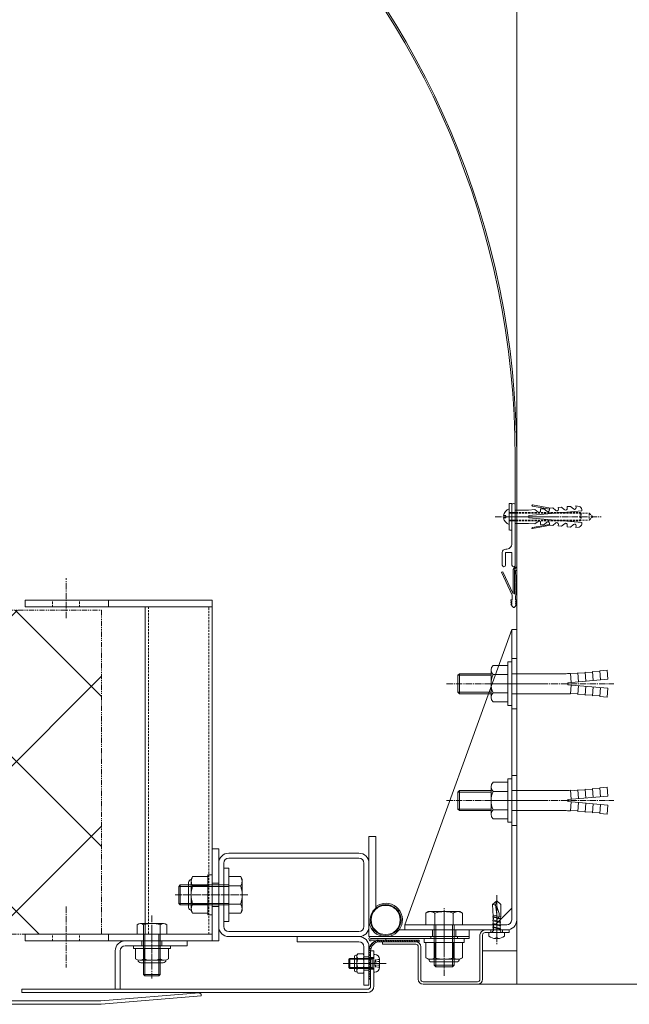
# Model space of a CAD drawing. Units: millimetres. Extents: x 0 to 8882, y -2838 to 12215.
# Drawn here: x 7484 to 7850, y 8242 to 8831 of the extents above; entities that cross this region are included whole.
import ezdxf

# ---------------------------------------------------------------- set-up
doc = ezdxf.new("R2010")
doc.units = ezdxf.units.MM
doc.header["$LTSCALE"] = 0.2
doc.header["$PDMODE"] = 67
for name, pattern in [('CENTER2', [28.575, 19.05, -3.175, 3.175, -3.175]), ('HIDDEN', [9.525, 6.35, -3.175]), ('PHANTOM2', [31.75, 15.875, -3.175, 3.175, -3.175, 3.175, -3.175])]:
    doc.linetypes.add(name, pattern=pattern)
for name, color, linetype, lineweight in [('(KE)ねじ・ボルトナット・アンカーボルト', 80, 'Continuous', 13), ('(KE)コーキング', 6, 'Continuous', 13), ('(KE)ゴム・クッション', 231, 'Continuous', 13), ('(KE)フレーム(シート受・位置決め)', 2, 'Continuous', 13), ('(KE)ブラケット(可動・固定)', 7, 'Continuous', 13), ('(KE)ホルダー', 2, 'Continuous', 13), ('(KE)ホルダー角パイプ', 6, 'Continuous', 13), ('(KE)寸法', 7, 'Continuous', 9), ('(KE)本体(パネル・カバー・ジョイントPL)', 3, 'Continuous', 13), ('(KE)補助シート', 4, 'Continuous', 13), ('(KE)躯体', 6, 'Continuous', 13)]:
    doc.layers.add(name, color=color, linetype=linetype, lineweight=lineweight)
doc.styles.add('(K)文字_異尺度_H3.0-1.0', font='MS Gothic.ttf', dxfattribs={"height": 3})
doc.dimstyles.new('kaneso異尺度対応_H3.0(YH)', dxfattribs={"dimscale": 6, "dimtxt": 3, "dimasz": 5, "dimexe": 0, "dimexo": 3, "dimgap": 1, "dimtad": 1, "dimdec": 1, "dimdsep": 46, "dimtxsty": '(K)文字_異尺度_H3.0-1.0', "dimblk": 'DOTSMALL', "dimcen": 0, "dimclrt": 2, "dimadec": 1, "dimazin": 0, "dimtfac": 1, "dimtdec": 1, "dimtmove": 1, "dimatfit": 3, "dimldrblk": 'DOTSMALL', "dimfxl": 1, "dimtfill": 1, "dimlwd": 9, "dimlwe": 9, "dimarcsym": 0})

# ---------------------------------------------------------------- blocks, each defined once
blk = doc.blocks.new('_DotSmall')
at = {"color": 0, "linetype": 'ByBlock', "const_width": 0.5}
blk.add_lwpolyline([(-0.0625, 0, 1), (0.0625, 0, 1)], format="xyb", close=True, dxfattribs=at)
blk = doc.blocks.new('*D45')
at = {"layer": '(KE)寸法', "color": 0, "lineweight": 9, "transparency": 16777216}
for p, q in [((6282.24, 8616.2), (6282.24, 9223.53)), ((6282.24, 9223.53), (7782.24, 9223.53)), ((7782.24, 8616.2), (7782.24, 9223.53))]:
    blk.add_line(p, q, dxfattribs=at)
at = {"layer": 'Defpoints', "color": 0, "transparency": 16777216}
for p in [(7782.24, 9223.53), (6282.24, 8466.2), (7782.24, 8466.2)]:
    blk.add_point(p, dxfattribs=at)
at = {"layer": '(KE)寸法', "color": 0, "lineweight": 9, "transparency": 16777216, "xscale": 250, "yscale": 250, "zscale": 250, "rotation": 180}
blk.add_blockref('_DotSmall', (6282.24, 9223.53), dxfattribs=at)
at = {"layer": '(KE)寸法', "color": 0, "lineweight": 9, "transparency": 16777216, "xscale": 250, "yscale": 250, "zscale": 250}
blk.add_blockref('_DotSmall', (7782.24, 9223.53), dxfattribs=at)
at = {"layer": '(KE)寸法', "color": 2, "transparency": 16777216, "insert": (7032.24, 9348.53), "char_height": 150, "attachment_point": 5, "style": '(K)文字_異尺度_H3.0-1.0', "bg_fill": 3, "box_fill_scale": 1.1, "bg_fill_color": 256, "bg_fill_true_color": 13158600, "bg_fill_transparency": 0}
blk.add_mtext('1500', dxfattribs=at)

msp = doc.modelspace()

# ---------------------------------------------------------------- hatches: boundary and pattern name
at = {"layer": '(KE)ホルダー', "linetype": 'PHANTOM2'}
h = msp.add_hatch(dxfattribs=at)
h.set_pattern_fill('ANSI37', color=256, scale=4)
h.set_pattern_definition([(45, (5282.24, -3691.33), (-44.90128, 44.90128), []), (135, (5282.24, -3691.33), (-44.90128, -44.90128), [])])
h.paths.add_polyline_path([(7533.42, 8283.71), (7533.42, 8477.71), (6531.06, 8477.71), (6531.06, 8283.71)])

# ---------------------------------------------------------------- linework, layer by layer
at = {"layer": '(KE)ねじ・ボルトナット・アンカーボルト'}
for p, q in [((7777.74, 8541.7), (7777.74, 8525.7)), ((7777.74, 8541.7), (7779.34, 8541.7)), ((7779.34, 8541.7), (7779.34, 8525.7)), ((7801.83, 8538.28), (7791.62, 8540.08)), ((7802.45, 8538.85), (7791.74, 8540.74)), ((7796.48, 8538.32), (7798.47, 8538.5)), ((7796.57, 8537.27), (7796.48, 8538.32)), ((7800.34, 8536.93), (7798.47, 8538.5)), ((7801.79, 8538.79), (7803.78, 8538.96)), ((7801.88, 8537.74), (7801.79, 8538.79)), ((7805.65, 8537.4), (7803.78, 8538.96)), ((7807.1, 8539.25), (7809.09, 8539.43)), ((7807.19, 8538.2), (7807.1, 8539.25)), ((7810.96, 8537.86), (7809.09, 8539.43)), ((7812.41, 8539.72), (7814.41, 8539.89)), ((7812.51, 8538.67), (7812.41, 8539.72)), ((7816.27, 8538.33), (7814.41, 8539.89)), ((7817.82, 8539.13), (7817.73, 8540.18)), ((7819.61, 8539.85), (7817.73, 8540.18)), ((7821.34, 8537.15), (7821.26, 8538.06)), ((7774.32, 8534.36), (7775.74, 8534.36)), ((7774.32, 8533.03), (7775.74, 8533.03)), ((7781.34, 8537.7), (7789.31, 8537.7)), ((7789.31, 8537.7), (7793.15, 8538.03)), ((7789.46, 8534.36), (7821.34, 8537.15)), ((7789.46, 8533.03), (7789.46, 8534.36)), ((7821.34, 8530.24), (7789.46, 8533.03)), ((7795.02, 8536.47), (7793.15, 8538.03)), ((7781.34, 8529.7), (7789.31, 8529.7)), ((7793.15, 8529.36), (7789.31, 8529.7)), ((7791.62, 8527.32), (7801.83, 8529.12)), ((7791.74, 8526.66), (7802.45, 8528.55)), ((7793.15, 8529.36), (7795.02, 8530.93)), ((7796.48, 8529.07), (7796.57, 8530.12)), ((7798.47, 8528.9), (7796.48, 8529.07)), ((7798.47, 8528.9), (7800.34, 8530.46)), ((7801.79, 8528.61), (7801.88, 8529.66)), ((7803.78, 8528.43), (7801.79, 8528.61)), ((7803.78, 8528.43), (7805.65, 8530)), ((7807.1, 8528.14), (7807.19, 8529.19)), ((7809.09, 8527.97), (7807.1, 8528.14)), ((7809.09, 8527.97), (7810.96, 8529.53)), ((7812.41, 8527.68), (7812.51, 8528.73)), ((7814.41, 8527.5), (7812.41, 8527.68)), ((7814.41, 8527.5), (7816.27, 8529.07)), ((7817.73, 8527.21), (7817.82, 8528.26)), ((7817.73, 8527.21), (7819.61, 8527.54)), ((7821.26, 8529.34), (7821.34, 8530.24)), ((7768.06, 8444.65), (7776.94, 8444.65)), ((7776.94, 8446.7), (7779.24, 8446.7)), ((7776.94, 8446.7), (7776.94, 8444.65)), ((7776.94, 8444.65), (7776.94, 8422.75)), ((7779.24, 8446.7), (7779.24, 8420.7)), ((7746.94, 8438.75), (7747.89, 8439.7)), ((7746.94, 8438.75), (7766.94, 8438.75)), ((7746.94, 8438.75), (7746.94, 8428.64)), ((7747.89, 8439.7), (7747.89, 8427.7)), ((7747.89, 8439.7), (7766.94, 8439.7)), ((7766.94, 8441.91), (7766.94, 8425.49)), ((7768.06, 8439.16), (7776.94, 8439.16)), ((7779.24, 8439.7), (7810.91, 8439.7)), ((7814.93, 8434.47), (7814.46, 8439.85)), ((7818.9, 8439.64), (7814.46, 8439.85)), ((7819.31, 8434.86), (7818.84, 8440.23)), ((7823.28, 8440.02), (7818.84, 8440.23)), ((7823.7, 8435.24), (7823.23, 8440.62)), ((7827.66, 8440.4), (7823.23, 8440.62)), ((7828.08, 8435.62), (7827.61, 8441)), ((7832.05, 8440.79), (7827.61, 8441)), ((7831.99, 8441.39), (7836.38, 8441.77)), ((7832.46, 8436.01), (7831.99, 8441.39)), ((7836.85, 8436.39), (7836.38, 8441.77)), ((7812.94, 8434.3), (7836.85, 8436.39)), ((7812.94, 8434.3), (7812.94, 8433.1)), ((7812.94, 8433.1), (7836.85, 8431.01)), ((7814.93, 8432.92), (7814.46, 8427.54)), ((7819.31, 8432.54), (7818.84, 8427.16)), ((7823.7, 8432.16), (7823.23, 8426.78)), ((7746.94, 8428.64), (7766.94, 8428.64)), ((7746.94, 8428.64), (7747.89, 8427.7)), ((7747.89, 8427.7), (7766.94, 8427.7)), ((7768.06, 8428.23), (7776.94, 8428.23)), ((7779.24, 8427.7), (7810.91, 8427.7)), ((7818.9, 8427.76), (7814.46, 8427.54)), ((7823.28, 8427.37), (7818.84, 8427.16)), ((7827.66, 8426.99), (7823.23, 8426.78)), ((7828.08, 8431.77), (7827.61, 8426.39)), ((7832.05, 8426.61), (7827.61, 8426.39)), ((7832.46, 8431.39), (7831.99, 8426.01)), ((7836.85, 8431.01), (7836.38, 8425.63)), ((7768.06, 8422.75), (7776.94, 8422.75)), ((7776.94, 8422.75), (7776.94, 8420.7)), ((7776.94, 8420.7), (7779.24, 8420.7)), ((7831.99, 8426.01), (7836.38, 8425.63)), ((7768.06, 8374.65), (7776.94, 8374.65)), ((7776.94, 8376.7), (7779.24, 8376.7)), ((7776.94, 8376.7), (7776.94, 8374.65)), ((7776.94, 8374.65), (7776.94, 8352.75)), ((7779.24, 8376.7), (7779.24, 8350.7)), ((7746.94, 8368.75), (7747.89, 8369.7)), ((7746.94, 8368.75), (7766.94, 8368.75)), ((7746.94, 8368.75), (7746.94, 8358.64)), ((7747.89, 8369.7), (7747.89, 8357.7)), ((7747.89, 8369.7), (7766.94, 8369.7)), ((7766.94, 8371.91), (7766.94, 8355.49)), ((7768.06, 8369.16), (7776.94, 8369.16)), ((7779.24, 8369.7), (7810.91, 8369.7)), ((7814.93, 8364.47), (7814.46, 8369.85)), ((7818.9, 8369.64), (7814.46, 8369.85)), ((7819.31, 8364.86), (7818.84, 8370.23)), ((7823.28, 8370.02), (7818.84, 8370.23)), ((7823.7, 8365.24), (7823.23, 8370.62)), ((7827.66, 8370.4), (7823.23, 8370.62)), ((7828.08, 8365.62), (7827.61, 8371)), ((7832.05, 8370.79), (7827.61, 8371)), ((7831.99, 8371.39), (7836.38, 8371.77)), ((7832.46, 8366.01), (7831.99, 8371.39)), ((7836.85, 8366.39), (7836.38, 8371.77)), ((7812.94, 8364.3), (7836.85, 8366.39)), ((7812.94, 8364.3), (7812.94, 8363.1)), ((7812.94, 8363.1), (7836.85, 8361.01)), ((7814.93, 8362.92), (7814.46, 8357.54)), ((7819.31, 8362.54), (7818.84, 8357.16)), ((7823.7, 8362.16), (7823.23, 8356.78)), ((7828.08, 8361.77), (7827.61, 8356.39)), ((7832.46, 8361.39), (7831.99, 8356.01)), ((7746.94, 8358.64), (7766.94, 8358.64)), ((7746.94, 8358.64), (7747.89, 8357.7)), ((7747.89, 8357.7), (7766.94, 8357.7)), ((7768.06, 8358.23), (7776.94, 8358.23)), ((7779.24, 8357.7), (7810.91, 8357.7)), ((7818.9, 8357.76), (7814.46, 8357.54)), ((7823.28, 8357.37), (7818.84, 8357.16)), ((7827.66, 8356.99), (7823.23, 8356.78)), ((7832.05, 8356.61), (7827.61, 8356.39)), ((7831.99, 8356.01), (7836.38, 8355.63)), ((7836.85, 8361.01), (7836.38, 8355.63)), ((7768.06, 8352.75), (7776.94, 8352.75)), ((7776.94, 8352.75), (7776.94, 8350.7)), ((7776.94, 8350.7), (7779.24, 8350.7))]:
    msp.add_line(p, q, dxfattribs=at)
at = {"layer": '(KE)ねじ・ボルトナット・アンカーボルト', "linetype": 'CENTER2'}
for p, q in [((7769.4, 8533.7), (7832.74, 8533.7)), ((7806.86, 8533.7), (7774.52, 8533.7)), ((7740.1, 8433.7), (7840.47, 8433.7)), ((7740.1, 8363.7), (7840.47, 8363.7))]:
    msp.add_line(p, q, dxfattribs=at)
at = {"layer": '(KE)ねじ・ボルトナット・アンカーボルト', "linetype": 'HIDDEN'}
for p, q in [((7775.74, 8533.03), (7775.74, 8534.36)), ((7777.74, 8536.25), (7820.24, 8536.25)), ((7777.74, 8535.74), (7825.7, 8535.74)), ((7820.24, 8536.25), (7820.24, 8531.15)), ((7820.24, 8536.25), (7820.75, 8535.74)), ((7820.75, 8535.74), (7820.75, 8531.66)), ((7825.7, 8535.74), (7825.7, 8531.66)), ((7825.7, 8535.74), (7827.74, 8533.7)), ((7825.7, 8531.66), (7827.74, 8533.7)), ((7777.74, 8531.66), (7825.7, 8531.66)), ((7777.74, 8531.15), (7820.24, 8531.15)), ((7820.24, 8531.15), (7820.75, 8531.66)), ((7779.34, 8525.7), (7777.74, 8525.7))]:
    msp.add_line(p, q, dxfattribs=at)
at = {"layer": '(KE)ねじ・ボルトナット・アンカーボルト', "color": 2}
for p, q in [((7585.63, 8314.66), (7585.63, 8299.76)), ((7587.24, 8316.71), (7588.09, 8318.18)), ((7587.24, 8297.71), (7587.24, 8316.71)), ((7588.09, 8318.18), (7597.24, 8318.18)), ((7597.24, 8319.21), (7597.24, 8295.21)), ((7599.74, 8319.21), (7597.24, 8319.21)), ((7597.24, 8296.24), (7597.24, 8318.18)), ((7599.74, 8319.21), (7599.74, 8295.21)), ((7588.09, 8312.69), (7597.24, 8312.69)), ((7587.24, 8297.71), (7588.09, 8296.24)), ((7588.09, 8301.72), (7597.24, 8301.72)), ((7588.09, 8296.24), (7597.24, 8296.24)), ((7599.74, 8295.21), (7597.24, 8295.21)), ((7726.74, 8281.21), (7750.74, 8281.21)), ((7726.74, 8281.21), (7726.74, 8278.71)), ((7726.74, 8278.71), (7750.74, 8278.71)), ((7749.71, 8278.71), (7727.77, 8278.71)), ((7727.77, 8269.56), (7727.77, 8278.71)), ((7733.25, 8269.56), (7733.25, 8278.71)), ((7744.22, 8269.56), (7744.22, 8278.71)), ((7749.71, 8269.56), (7749.71, 8278.71)), ((7750.74, 8281.21), (7750.74, 8278.71)), ((7574.74, 8276.71), (7552.74, 8276.71)), ((7552.74, 8275.21), (7552.74, 8276.71)), ((7574.74, 8275.21), (7552.74, 8275.21)), ((7553.94, 8268.85), (7553.94, 8275.21)), ((7573.54, 8275.21), (7553.94, 8275.21)), ((7558.84, 8268.85), (7558.84, 8275.21)), ((7568.64, 8268.85), (7568.64, 8275.21)), ((7573.54, 8268.85), (7573.54, 8275.21)), ((7574.74, 8275.21), (7574.74, 8276.71)), ((7556.39, 8268.11), (7571.09, 8268.11)), ((7682.27, 8269.21), (7681.74, 8268.67)), ((7695.74, 8268.67), (7681.74, 8268.67)), ((7681.74, 8263.76), (7681.74, 8268.67)), ((7682.27, 8269.21), (7682.27, 8263.21)), ((7696.49, 8269.21), (7682.27, 8269.21)), ((7695.74, 8263.21), (7695.74, 8269.21)), ((7695.74, 8268.67), (7696.27, 8269.21)), ((7696.74, 8271.46), (7696.74, 8260.96)), ((7697.23, 8271.46), (7696.74, 8271.46)), ((7700.04, 8268.65), (7700.04, 8263.76)), ((7729.24, 8268.71), (7727.77, 8269.56)), ((7748.24, 8268.71), (7729.24, 8268.71)), ((7731.29, 8267.1), (7746.19, 8267.1)), ((7748.24, 8268.71), (7749.71, 8269.56)), ((7570.49, 8266.59), (7556.99, 8266.59)), ((7681.74, 8263.76), (7681.73, 8263.76)), ((7682.27, 8263.21), (7681.73, 8263.76)), ((7695.74, 8263.76), (7681.74, 8263.76)), ((7696.49, 8263.21), (7682.27, 8263.21)), ((7695.74, 8263.76), (7696.29, 8263.21)), ((7697.23, 8260.96), (7696.74, 8260.96))]:
    msp.add_line(p, q, dxfattribs=at)
at = {"layer": '(KE)ねじ・ボルトナット・アンカーボルト', "color": 4}
for p, q in [((7767.74, 8301.48), (7770.24, 8303.71)), ((7769.53, 8301.33), (7770.24, 8303.71)), ((7770.24, 8303.71), (7770.22, 8302.68)), ((7770.22, 8302.68), (7770.25, 8301.65)), ((7770.24, 8303.71), (7772.71, 8301.48)), ((7768.11, 8294.23), (7767.74, 8301.48)), ((7770.8, 8292.62), (7769.53, 8301.33)), ((7770.25, 8301.65), (7770.34, 8300.63)), ((7770.34, 8300.63), (7770.54, 8299.61)), ((7770.54, 8299.61), (7770.93, 8298.42)), ((7770.93, 8298.42), (7771.35, 8297.24)), ((7771.35, 8297.24), (7771.67, 8296.07)), ((7772.72, 8294.08), (7772.71, 8301.48)), ((7768.14, 8294.24), (7767.76, 8294.05)), ((7767.76, 8294.05), (7768.18, 8293.83)), ((7768.14, 8292.18), (7767.76, 8291.98)), ((7767.76, 8291.98), (7768.18, 8291.77)), ((7770.51, 8294.59), (7768.06, 8295.14)), ((7768.18, 8294.26), (7770.65, 8293.64)), ((7768.18, 8293.83), (7770.72, 8293.2)), ((7768.18, 8292.2), (7772.3, 8291.17)), ((7768.18, 8291.77), (7772.3, 8290.74)), ((7768.19, 8290.13), (7768.2, 8291.77)), ((7768.2, 8292.19), (7768.2, 8293.83)), ((7768.23, 8292.59), (7768.23, 8293.25)), ((7771.1, 8293.19), (7770.8, 8292.62)), ((7771.06, 8293.11), (7772.3, 8292.8)), ((7771.37, 8293.77), (7771.1, 8293.19)), ((7771.24, 8293.49), (7772.3, 8293.23)), ((7771.58, 8294.34), (7771.37, 8293.77)), ((7771.7, 8294.92), (7771.58, 8294.34)), ((7772.72, 8294.08), (7771.58, 8294.34)), ((7771.67, 8296.07), (7771.7, 8294.92)), ((7772.71, 8293.01), (7772.3, 8293.23)), ((7772.3, 8292.8), (7772.71, 8293.01)), ((7772.71, 8290.95), (7772.3, 8291.17)), ((7772.3, 8290.74), (7772.71, 8290.95)), ((7772.31, 8289.1), (7772.32, 8290.75)), ((7772.32, 8291.16), (7772.32, 8292.8)), ((7772.36, 8293.21), (7772.72, 8294.08)), ((7765.49, 8282.57), (7765.49, 8284.71)), ((7765.49, 8284.71), (7774.99, 8284.71)), ((7768.44, 8286.31), (7767.56, 8284.81)), ((7768.18, 8290.13), (7767.76, 8289.92)), ((7767.76, 8289.92), (7768.18, 8289.71)), ((7768.18, 8288.07), (7767.76, 8287.86)), ((7767.76, 8287.86), (7768.18, 8287.65)), ((7768.18, 8290.13), (7772.3, 8289.1)), ((7768.18, 8289.71), (7772.3, 8288.68)), ((7768.18, 8288.07), (7772.3, 8287.04)), ((7768.18, 8287.65), (7772.3, 8286.62)), ((7768.18, 8286.31), (7768.19, 8287.65)), ((7768.18, 8286.31), (7772.31, 8286.31)), ((7768.19, 8288.07), (7768.19, 8289.71)), ((7772.04, 8286.31), (7772.92, 8284.81)), ((7772.71, 8288.89), (7772.3, 8289.1)), ((7772.3, 8288.68), (7772.71, 8288.89)), ((7772.71, 8286.83), (7772.3, 8287.04)), ((7772.3, 8286.62), (7772.71, 8286.83)), ((7772.31, 8287.04), (7772.31, 8288.68)), ((7772.31, 8286.31), (7772.31, 8286.62)), ((7774.99, 8282.57), (7774.99, 8284.71)), ((7769.74, 8281.02), (7769.74, 8281.43)), ((7770.73, 8281.43), (7769.74, 8281.43)), ((7770.73, 8281.02), (7770.73, 8281.43))]:
    msp.add_line(p, q, dxfattribs=at)
at = {"layer": '(KE)ねじ・ボルトナット・アンカーボルト', "color": 4, "linetype": 'CENTER2'}
msp.add_line((7770.24, 8307.04), (7770.24, 8277.8), dxfattribs=at)
at = {"layer": '(KE)ねじ・ボルトナット・アンカーボルト', "color": 2, "linetype": 'HIDDEN'}
for p, q in [((7697.96, 8268.5), (7696.64, 8266.21)), ((7700.04, 8268.5), (7697.96, 8268.5)), ((7700.04, 8267.35), (7697.96, 8267.35)), ((7697.96, 8263.92), (7696.64, 8266.21)), ((7700.04, 8265.06), (7697.96, 8265.06)), ((7700.04, 8263.92), (7697.96, 8263.92))]:
    msp.add_line(p, q, dxfattribs=at)
at = {"layer": '(KE)ねじ・ボルトナット・アンカーボルト', "color": 2, "linetype": 'CENTER2'}
msp.add_line((7704.1, 8266.21), (7678.21, 8266.21), dxfattribs=at)
at = {"layer": '(KE)ねじ・ボルトナット・アンカーボルト'}
for centre, radius, start, end in [((7779.15, 8533.7), 4.87, 106.7861, 172.1391), ((7791.68, 8540.41), 0.333, 80.0228, 259.98553), ((7806.25, 8538.12), 0.943, 229.99304, 5.00101), ((7811.57, 8538.58), 0.943, 230.00064, 5.00101), ((7816.88, 8539.05), 0.943, 229.99304, 5.00186), ((7819.27, 8537.88), 2, 5.00488, 79.99957), ((7779.15, 8533.7), 4.87, 187.86089, 253.21388), ((7795.63, 8537.19), 0.943, 230.00699, 4.99115), ((7800.94, 8537.65), 0.943, 229.99942, 4.99202), ((7791.68, 8526.99), 0.333, 100.0096, 279.98204), ((7795.63, 8530.21), 0.943, 355.00883, 129.993), ((7800.94, 8529.74), 0.943, 355.00797, 130.00056), ((7806.25, 8529.28), 0.943, 355.00883, 130.00056), ((7811.57, 8528.81), 0.943, 355.00883, 129.993), ((7816.88, 8528.35), 0.943, 355.00797, 130.00056), ((7819.27, 8529.51), 2, 280.00203, 355.00439), ((7770.84, 8441.91), 3.9, 135.36104, 224.6387), ((7780.77, 8433.7), 13.83, 156.7197, 203.2802), ((7810.85, 8482.16), 42.47, 270.08409, 274.87842), ((7770.84, 8425.49), 3.9, 135.36182, 224.6387), ((7810.85, 8385.23), 42.47, 85.12158, 89.91591), ((7770.84, 8371.91), 3.9, 135.36104, 224.6387), ((7780.77, 8363.7), 13.83, 156.7197, 203.2802), ((7810.85, 8412.16), 42.47, 270.08409, 274.87842), ((7770.84, 8355.49), 3.9, 135.36182, 224.6387), ((7810.85, 8315.23), 42.47, 85.12158, 89.91591)]:
    msp.add_arc(centre, radius, start, end, dxfattribs=at)
at = {"layer": '(KE)ねじ・ボルトナット・アンカーボルト', "color": 2}
for centre, radius, start, end in [((7587.33, 8314.66), 1.7, 90, 180), ((7593.69, 8314.94), 6.47, 150, 175.61574), ((7592.65, 8315.61), 5.41, 181.80716, 212.57707), ((7605.39, 8307.21), 18.15, 162.41203, 197.58795), ((7587.33, 8299.76), 1.7, 180, 270), ((7592.65, 8298.81), 5.41, 147.42291, 178.19283), ((7593.69, 8299.48), 6.47, 184.38425, 209.99998), ((7556.39, 8272.52), 4.41, 236.29408, 303.70592), ((7556.99, 8268.19), 1.6, 178.80194, 270), ((7563.74, 8284.59), 16.55, 252.77449, 287.22551), ((7571.09, 8272.52), 4.41, 236.29408, 303.70592), ((7570.49, 8268.19), 1.6, 270, 1.19806), ((7696.49, 8269.46), 0.25, 270, 0), ((7697.23, 8268.65), 2.81, 0, 90), ((7731.01, 8275.17), 6.47, 240, 265.61574), ((7731.29, 8268.8), 1.7, 180, 270), ((7730.34, 8274.12), 5.41, 271.80716, 302.57707), ((7738.74, 8286.86), 18.15, 252.41203, 287.58795), ((7747.14, 8274.12), 5.41, 237.42291, 268.19283), ((7746.19, 8268.8), 1.7, 270, 0), ((7746.47, 8275.17), 6.47, 274.38425, 299.99998), ((7696.49, 8262.96), 0.25, 0, 90), ((7697.23, 8263.76), 2.81, 270, 0)]:
    msp.add_arc(centre, radius, start, end, dxfattribs=at)
at = {"layer": '(KE)ねじ・ボルトナット・アンカーボルト', "color": 4}
for centre, radius, start, end in [((7769.14, 8307.4), 6.08, 256.71384, 273.71257), ((7767.39, 8284.91), 0.2, 270, 329.67876), ((7773.09, 8284.91), 0.2, 210.32124, 270), ((7770.24, 8289.01), 8, 233.5764, 266.44801), ((7770.24, 8289.01), 8, 273.55199, 306.4236)]:
    msp.add_arc(centre, radius, start, end, dxfattribs=at)
at = {"layer": '(KE)ねじ・ボルトナット・アンカーボルト', "color": 2, "linetype": 'HIDDEN'}
for centre, radius, start, end in [((7698.69, 8267.93), 0.932, 142.12112, 217.87888), ((7701.2, 8266.21), 3.44, 160.52878, 199.47122), ((7698.69, 8264.49), 0.932, 142.12112, 217.87888)]:
    msp.add_arc(centre, radius, start, end, dxfattribs=at)
at = {"layer": '(KE)コーキング'}
for p, q in [((7782.24, 8273.7), (7761.74, 8273.7)), ((7782.24, 8253.7), (7758.74, 8253.7))]:
    msp.add_line(p, q, dxfattribs=at)
at = {"layer": '(KE)ゴム・クッション'}
for p, q in [((7697.06, 8278.2), (7696.35, 8278.92)), ((7697.96, 8278.72), (7697.21, 8279.46)), ((7699.02, 8279.07), (7698.21, 8279.88)), ((7700.3, 8279.21), (7699.36, 8280.15)), ((7700.24, 8280.21), (7723.74, 8280.21)), ((7700.24, 8279.21), (7723.74, 8279.21)), ((7701.71, 8279.21), (7700.71, 8280.21)), ((7703.13, 8279.21), (7702.13, 8280.21)), ((7704.54, 8279.21), (7703.54, 8280.21)), ((7705.95, 8279.21), (7704.95, 8280.21)), ((7707.37, 8279.21), (7706.37, 8280.21)), ((7708.78, 8279.21), (7707.78, 8280.21)), ((7710.2, 8279.21), (7709.2, 8280.21)), ((7711.61, 8279.21), (7710.61, 8280.21)), ((7713.02, 8279.21), (7712.02, 8280.21)), ((7714.44, 8279.21), (7713.44, 8280.21)), ((7715.85, 8279.21), (7714.85, 8280.21)), ((7716.27, 8280.21), (7717.27, 8279.21)), ((7717.68, 8280.21), (7718.68, 8279.21)), ((7719.1, 8280.21), (7720.1, 8279.21)), ((7720.51, 8280.21), (7721.51, 8279.21)), ((7721.92, 8280.21), (7722.92, 8279.21)), ((7723.34, 8280.21), (7723.74, 8279.81)), ((7723.74, 8280.21), (7723.74, 8279.21)), ((7694.74, 8273.45), (7693.74, 8274.45)), ((7693.74, 8273.71), (7693.74, 8256.7)), ((7694.74, 8272.04), (7693.74, 8273.04)), ((7694.84, 8274.77), (7694.02, 8275.59)), ((7695.17, 8275.85), (7694.42, 8276.6)), ((7694.74, 8273.71), (7694.74, 8256.7)), ((7695.67, 8276.77), (7694.95, 8277.49)), ((7696.3, 8277.55), (7695.59, 8278.26)), ((7694.74, 8270.63), (7693.74, 8271.63)), ((7694.74, 8269.21), (7693.74, 8270.21)), ((7694.74, 8267.8), (7693.74, 8268.8)), ((7694.74, 8266.38), (7693.74, 8267.38)), ((7694.74, 8264.97), (7693.74, 8265.97)), ((7694.74, 8263.55), (7693.74, 8264.55)), ((7694.74, 8262.14), (7693.74, 8263.14)), ((7694.74, 8260.73), (7693.74, 8261.73)), ((7694.74, 8259.31), (7693.74, 8260.31)), ((7694.74, 8257.9), (7693.74, 8258.9)), ((7694.52, 8256.7), (7693.74, 8257.48)), ((7693.74, 8256.7), (7694.74, 8256.7))]:
    msp.add_line(p, q, dxfattribs=at)
for radius in [6.5, 5.5]:
    msp.add_arc((7700.24, 8273.71), radius, 90, 180, dxfattribs=at)
at = {"layer": '(KE)フレーム(シート受・位置決め)'}
for p, q in [((7779.34, 8517.7), (7779.34, 8540.71)), ((7779.34, 8517.7), (7779.34, 8540.71)), ((7781.34, 8540.7), (7781.34, 8504.7)), ((7781.34, 8529.7), (7781.34, 8537.7)), ((7773.59, 8512.2), (7773.59, 8504.7)), ((7775.59, 8512.2), (7779.34, 8512.2)), ((7775.59, 8512.2), (7775.59, 8504.7)), ((7779.34, 8504.7), (7779.34, 8512.2))]:
    msp.add_line(p, q, dxfattribs=at)
for centre, radius, start, end in [((7780.34, 8540.7), 1, 0, 179.29224), ((7775.84, 8517.7), 3.5, 267.39308, 0), ((7775.59, 8512.2), 2, 87.39302, 180), ((7774.59, 8504.7), 1, 180, 0), ((7780.34, 8504.7), 1, 180, 0)]:
    msp.add_arc(centre, radius, start, end, dxfattribs=at)
at = {"layer": '(KE)ブラケット(可動・固定)', "color": 6}
for p, q in [((7715.24, 8289.21), (7779.24, 8466.2)), ((7779.24, 8466.2), (7782.24, 8466.2)), ((7779.24, 8292.21), (7779.24, 8466.2)), ((7782.24, 8292.21), (7782.24, 8466.2)), ((7782.24, 8448.7), (7779.24, 8448.7)), ((7782.24, 8418.7), (7779.24, 8418.7)), ((7782.24, 8378.7), (7779.24, 8378.7)), ((7782.24, 8348.7), (7779.24, 8348.7)), ((7729.24, 8297.21), (7727.77, 8296.36)), ((7727.77, 8296.36), (7727.77, 8289.21)), ((7748.24, 8297.21), (7729.24, 8297.21)), ((7733.25, 8296.36), (7733.25, 8289.21)), ((7744.22, 8296.36), (7744.22, 8289.21)), ((7748.24, 8297.21), (7749.71, 8296.36)), ((7749.71, 8296.36), (7749.71, 8289.21)), ((7779.24, 8299.21), (7769.24, 8289.21)), ((7715.24, 8286.21), (7715.24, 8289.21)), ((7776.24, 8289.21), (7715.24, 8289.21)), ((7776.24, 8286.21), (7715.24, 8286.21)), ((7727.77, 8289.21), (7749.71, 8289.21)), ((7732.74, 8289.21), (7732.74, 8265.16)), ((7733.69, 8289.21), (7733.69, 8264.21)), ((7743.79, 8289.21), (7743.79, 8264.21)), ((7744.74, 8289.21), (7744.74, 8265.16)), ((7768.24, 8289.21), (7768.24, 8286.21)), ((7772.24, 8289.21), (7772.24, 8286.21)), ((7733.69, 8264.21), (7732.74, 8265.16)), ((7732.74, 8265.16), (7744.74, 8265.16)), ((7733.69, 8264.21), (7743.79, 8264.21)), ((7744.74, 8265.16), (7743.79, 8264.21))]:
    msp.add_line(p, q, dxfattribs=at)
at = {"layer": '(KE)ブラケット(可動・固定)', "color": 6, "linetype": 'CENTER2'}
for p, q in [((7766.4, 8433.7), (7798.13, 8433.7)), ((7766.4, 8363.7), (7798.13, 8363.7)), ((7738.74, 8258.71), (7738.74, 8299.28)), ((7770.24, 8293.66), (7770.24, 8280.7))]:
    msp.add_line(p, q, dxfattribs=at)
at = {"layer": '(KE)ブラケット(可動・固定)', "color": 7}
for p, q in [((7693.74, 8282.21), (7693.74, 8342.21)), ((7693.74, 8342.21), (7697.74, 8342.21)), ((7697.74, 8299.25), (7697.74, 8342.21)), ((7696.34, 8286.66), (7695.74, 8286.21)), ((7711.74, 8286.21), (7753.74, 8286.21)), ((7731.74, 8286.21), (7731.74, 8282.21)), ((7745.74, 8286.21), (7745.74, 8282.21)), ((7753.74, 8286.21), (7753.74, 8282.21)), ((7693.74, 8282.21), (7753.74, 8282.21))]:
    msp.add_line(p, q, dxfattribs=at)
at = {"layer": '(KE)ブラケット(可動・固定)', "color": 4}
for p, q in [((7687.74, 8332.21), (7609.74, 8332.21)), ((7603.74, 8288.21), (7603.74, 8326.21)), ((7606.74, 8326.21), (7606.74, 8288.21)), ((7687.74, 8329.21), (7609.74, 8329.21)), ((7690.74, 8326.21), (7690.74, 8288.21)), ((7693.74, 8326.21), (7693.74, 8288.21)), ((7606.74, 8323.71), (7606.74, 8290.71)), ((7609.74, 8323.21), (7606.74, 8323.21)), ((7606.74, 8323.21), (7606.74, 8291.21)), ((7609.74, 8323.21), (7609.74, 8291.21)), ((7616.89, 8318.18), (7609.74, 8318.18)), ((7609.74, 8318.18), (7609.74, 8296.24)), ((7617.74, 8316.71), (7616.89, 8318.18)), ((7617.74, 8297.71), (7617.74, 8316.71)), ((7579.74, 8312.26), (7580.69, 8313.21)), ((7579.74, 8312.26), (7579.74, 8302.16)), ((7609.74, 8312.26), (7579.74, 8312.26)), ((7609.74, 8313.21), (7580.69, 8313.21)), ((7580.69, 8313.21), (7580.69, 8301.21)), ((7616.89, 8312.69), (7609.74, 8312.69)), ((7609.74, 8302.16), (7579.74, 8302.16)), ((7580.69, 8301.21), (7579.74, 8302.16)), ((7609.74, 8301.21), (7580.69, 8301.21)), ((7616.89, 8301.72), (7609.74, 8301.72)), ((7617.74, 8297.71), (7616.89, 8296.24)), ((7609.74, 8291.21), (7606.74, 8291.21)), ((7616.89, 8296.24), (7609.74, 8296.24)), ((7609.74, 8285.21), (7687.74, 8285.21)), ((7609.74, 8282.21), (7687.74, 8282.21)), ((7650.74, 8279.21), (7650.74, 8282.21)), ((7687.74, 8279.21), (7650.74, 8279.21)), ((7690.74, 8276.21), (7690.74, 8253.21)), ((7693.74, 8276.21), (7693.74, 8253.21)), ((7684.98, 8270.41), (7684.98, 8262.01)), ((7685.78, 8271.21), (7686.63, 8271.21)), ((7686.54, 8270.42), (7686.54, 8262)), ((7686.98, 8271.98), (7690.29, 8271.98)), ((7686.98, 8269.1), (7690.29, 8269.1)), ((7690.74, 8270.42), (7690.74, 8262)), ((7693.74, 8270.21), (7690.74, 8270.21)), ((7685.78, 8261.21), (7686.63, 8261.21)), ((7686.98, 8263.32), (7690.29, 8263.32)), ((7693.74, 8262.21), (7690.74, 8262.21)), ((7686.98, 8260.44), (7690.29, 8260.44)), ((7693.74, 8253.21), (7690.74, 8253.21))]:
    msp.add_line(p, q, dxfattribs=at)
at = {"layer": '(KE)ブラケット(可動・固定)', "color": 4, "linetype": 'CENTER2'}
for p, q in [((7577.72, 8307.21), (7621.11, 8307.21)), ((7698.83, 8266.21), (7682.48, 8266.21))]:
    msp.add_line(p, q, dxfattribs=at)
at = {"layer": '(KE)ブラケット(可動・固定)', "color": 7, "linetype": 'CENTER2'}
msp.add_line((7738.74, 8272.07), (7738.74, 8296.34), dxfattribs=at)
at = {"layer": '(KE)ブラケット(可動・固定)', "color": 7}
for radius in [9.25, 8.75]:
    msp.add_circle((7703.74, 8292.21), radius, dxfattribs=at)
at = {"layer": '(KE)ブラケット(可動・固定)', "color": 4}
for centre, radius, start, end in [((7609.74, 8326.21), 6, 90, 180), ((7687.74, 8326.21), 6, 0, 90), ((7609.74, 8326.21), 3, 90, 180), ((7687.74, 8326.21), 3, 0, 90), ((7611.28, 8314.94), 6.47, 4.38426, 30.00002), ((7612.33, 8315.61), 5.41, 327.42293, 358.19284), ((7599.59, 8307.21), 18.15, 342.41205, 17.58797), ((7612.33, 8298.81), 5.41, 1.80717, 32.57709), ((7611.28, 8299.48), 6.47, 330, 355.61575), ((7609.74, 8288.21), 6, 180, 270), ((7609.74, 8288.21), 3, 180, 270), ((7687.74, 8288.21), 6, 270, 0), ((7687.74, 8288.21), 3, 270, 0), ((7687.74, 8276.21), 6, 0, 90), ((7687.74, 8276.21), 3, 0, 90), ((7685.78, 8270.41), 0.8, 90, 180), ((7689.08, 8270.54), 2.54, 145.40631, 214.59392), ((7696.09, 8266.21), 9.55, 162.41217, 197.58783), ((7688.2, 8270.54), 2.54, 325.40608, 34.59369), ((7681.18, 8266.21), 9.55, 342.41217, 17.58783), ((7685.78, 8262.01), 0.8, 180, 270), ((7689.08, 8261.88), 2.54, 145.4015, 214.59827), ((7688.2, 8261.88), 2.54, 325.40173, 34.5985)]:
    msp.add_arc(centre, radius, start, end, dxfattribs=at)
at = {"layer": '(KE)ブラケット(可動・固定)', "color": 7}
msp.add_arc((7703.74, 8292.21), 10, 180, 126.8699, dxfattribs=at)
at = {"layer": '(KE)ブラケット(可動・固定)', "color": 6}
for centre, radius, start, end in [((7731.01, 8290.75), 6.47, 94.38426, 120.00002), ((7730.34, 8291.8), 5.41, 57.42293, 88.19284), ((7738.74, 8279.06), 18.15, 72.41205, 107.58797), ((7747.14, 8291.8), 5.41, 91.80717, 122.57709), ((7746.47, 8290.75), 6.47, 60, 85.61575), ((7776.24, 8292.21), 3, 270, 0), ((7776.24, 8292.21), 6, 270, 0)]:
    msp.add_arc(centre, radius, start, end, dxfattribs=at)
at = {"layer": '(KE)ホルダー', "color": 3, "linetype": 'CENTER2'}
for p, q in [((7512.24, 8472.96), (7512.24, 8496.89)), ((7582.15, 8307.21), (7618.62, 8307.21)), ((7512.24, 8300.19), (7512.24, 8263.67)), ((7563.74, 8294.85), (7563.74, 8257.09))]:
    msp.add_line(p, q, dxfattribs=at)
at = {"layer": '(KE)ホルダー', "color": 3}
for p, q in [((7487.74, 8479.71), (7487.74, 8483.71)), ((7487.74, 8483.71), (7599.74, 8483.71)), ((7599.74, 8479.71), (7487.74, 8479.71)), ((7537.74, 8479.71), (7537.74, 8483.71)), ((7559.74, 8479.71), (7559.74, 8283.71)), ((7599.74, 8279.71), (7599.74, 8483.71)), ((7599.74, 8334.71), (7603.74, 8334.71)), ((7603.74, 8279.71), (7603.74, 8334.71)), ((7599.74, 8314.21), (7603.74, 8314.21)), ((7599.74, 8300.21), (7603.74, 8300.21)), ((7554.85, 8289.37), (7554.85, 8283.71)), ((7570.68, 8290.11), (7556.8, 8290.11)), ((7558.74, 8259.52), (7558.74, 8289.37)), ((7568.74, 8259.52), (7568.74, 8289.37)), ((7572.62, 8289.37), (7572.62, 8283.71)), ((7487.74, 8283.71), (7487.74, 8279.71)), ((7599.74, 8283.71), (7487.74, 8283.71)), ((7487.74, 8279.71), (7603.74, 8279.71)), ((7537.74, 8279.71), (7537.74, 8283.71)), ((7572.62, 8283.71), (7554.85, 8283.71)), ((7559.55, 8283.71), (7559.55, 8258.71)), ((7567.93, 8283.71), (7567.93, 8258.71)), ((7559.55, 8258.71), (7558.74, 8259.52)), ((7558.74, 8259.52), (7568.74, 8259.52)), ((7559.55, 8258.71), (7567.93, 8258.71)), ((7567.93, 8258.71), (7568.74, 8259.52))]:
    msp.add_line(p, q, dxfattribs=at)
at = {"layer": '(KE)ホルダー', "color": 3, "linetype": 'HIDDEN'}
for p, q in [((7504.14, 8479.71), (7504.14, 8483.71)), ((7520.34, 8479.71), (7520.34, 8483.71)), ((7561.74, 8479.71), (7561.74, 8283.71)), ((7597.74, 8283.71), (7597.74, 8479.71)), ((7504.14, 8279.71), (7504.14, 8283.71)), ((7520.34, 8279.71), (7520.34, 8283.71))]:
    msp.add_line(p, q, dxfattribs=at)
at = {"layer": '(KE)ホルダー', "linetype": 'PHANTOM2'}
msp.add_lwpolyline([(6531.06, 8477.71), (7533.42, 8477.71), (7533.42, 8283.71), (6531.06, 8283.71)], close=True, dxfattribs=at)
at = {"layer": '(KE)ホルダー', "color": 3}
for centre, radius, start, end in [((7556.8, 8287.2), 2.91, 48.12389, 131.8763), ((7563.74, 8272.92), 17.19, 73.09029, 106.90971), ((7570.68, 8287.2), 2.91, 48.1237, 131.87611)]:
    msp.add_arc(centre, radius, start, end, dxfattribs=at)
at = {"layer": '(KE)ホルダー角パイプ', "color": 4, "linetype": 'CENTER2'}
msp.add_line((7563.74, 8288.06), (7563.74, 8268.36), dxfattribs=at)
at = {"layer": '(KE)ホルダー角パイプ', "color": 4}
for p, q in [((7547.74, 8279.71), (7584.74, 8279.71)), ((7557.74, 8279.71), (7557.74, 8276.71)), ((7569.74, 8279.71), (7569.74, 8276.71)), ((7584.74, 8276.71), (7584.74, 8279.71)), ((7541.74, 8273.71), (7541.74, 8250.7)), ((7544.74, 8273.71), (7544.74, 8250.7)), ((7547.74, 8276.71), (7584.74, 8276.71)), ((7541.74, 8250.7), (7544.74, 8250.7))]:
    msp.add_line(p, q, dxfattribs=at)
for radius in [6, 3]:
    msp.add_arc((7547.74, 8273.71), radius, 90, 180, dxfattribs=at)
at = {"layer": '(KE)本体(パネル・カバー・ジョイントPL)', "linetype": 'CENTER2'}
for p, q in [((7770.24, 8291.74), (7770.24, 8279.18)), ((7738.74, 8287.76), (7738.74, 8275.01)), ((7685.53, 8266.21), (7701.1, 8266.21))]:
    msp.add_line(p, q, dxfattribs=at)
at = {"layer": '(KE)本体(パネル・カバー・ジョイントPL)'}
for p, q in [((7763.24, 8286.21), (7777.74, 8286.21)), ((7763.24, 8284.71), (7777.74, 8284.71)), ((7766.74, 8284.71), (7766.74, 8286.21)), ((7773.74, 8284.71), (7773.74, 8286.21)), ((7777.74, 8286.21), (7777.74, 8284.71)), ((7703.79, 8280.21), (7694.79, 8279.71)), ((7703.74, 8281.21), (7694.92, 8280.72)), ((7694.99, 8282.21), (7753.74, 8282.21)), ((7753.74, 8281.21), (7694.99, 8281.21)), ((7701.74, 8277.71), (7701.74, 8279.21)), ((7721.74, 8279.21), (7701.74, 8279.21)), ((7703.79, 8280.21), (7703.74, 8281.21)), ((7730.74, 8281.21), (7730.74, 8282.21)), ((7746.74, 8282.21), (7746.74, 8281.21)), ((7753.74, 8282.21), (7753.74, 8281.21)), ((7760.24, 8283.21), (7760.24, 8256.7)), ((7761.74, 8283.21), (7761.74, 8256.7)), ((7694.74, 8273.68), (7696.74, 8273.68)), ((7694.74, 8273.68), (7694.74, 8252.7)), ((7696.74, 8273.68), (7696.74, 8252.7)), ((7721.74, 8277.71), (7701.74, 8277.71)), ((7723.24, 8276.18), (7723.24, 8256.7)), ((7724.74, 8256.7), (7724.74, 8276.28)), ((7694.74, 8269.71), (7696.74, 8269.71)), ((7694.74, 8262.71), (7696.74, 8262.71)), ((7758.82, 8255.2), (7726.24, 8255.2)), ((7485.74, 8248.7), (7485.74, 8250.7)), ((7692.74, 8250.7), (7485.74, 8250.7)), ((7758.74, 8253.7), (7726.24, 8253.7)), ((7533.17, 8243.7), (7377.24, 8243.7)), ((7485.74, 8248.7), (7692.74, 8248.7)), ((7592.08, 8248.61), (7533.17, 8243.7)), ((7593.24, 8246.7), (7533.24, 8241.7)), ((7592.08, 8248.61), (7593.16, 8247.7)), ((7593.24, 8246.7), (7593.16, 8247.7)), ((7377.24, 8241.7), (7533.24, 8241.7))]:
    msp.add_line(p, q, dxfattribs=at)
for centre, radius, start, end in [((7763.24, 8283.21), 3, 90, 180), ((7763.24, 8283.21), 1.5, 90, 180), ((7694.99, 8280.96), 1.25, 90, 180), ((7694.99, 8280.96), 1.25, 180, 270), ((7694.99, 8280.96), 0.25, 90, 180), ((7694.99, 8280.96), 0.25, 180, 270), ((7721.74, 8276.21), 3, 0, 90), ((7721.74, 8276.21), 1.5, 0, 90), ((7726.24, 8256.7), 3, 180, 270), ((7726.24, 8256.7), 1.5, 180, 270), ((7758.74, 8256.7), 1.5, 270, 0), ((7758.74, 8256.7), 3, 270, 0), ((7692.74, 8252.7), 2, 270, 0), ((7692.74, 8252.7), 4, 270, 0)]:
    msp.add_arc(centre, radius, start, end, dxfattribs=at)
at = {"layer": '(KE)補助シート'}
for p, q in [((7781.34, 8569.11), (7781.34, 8503.57)), ((7782.24, 8569.11), (7782.24, 8503.64)), ((7780.61, 8502.84), (7780.44, 8502.62)), ((7780.79, 8503.05), (7780.61, 8502.84)), ((7780.99, 8503.26), (7780.79, 8503.05)), ((7781.2, 8503.46), (7780.99, 8503.26)), ((7781.32, 8503.57), (7781.2, 8503.46)), ((7781.35, 8502.69), (7781.21, 8502.45)), ((7781.52, 8502.91), (7781.35, 8502.69)), ((7781.71, 8503.12), (7781.52, 8502.91)), ((7781.91, 8503.33), (7781.71, 8503.12)), ((7782.12, 8503.53), (7781.91, 8503.33)), ((7782.24, 8503.64), (7782.12, 8503.53)), ((7773.16, 8500.41), (7773.89, 8500.75)), ((7779.49, 8486.81), (7773.16, 8500.41)), ((7780.04, 8487.52), (7773.89, 8500.75)), ((7780.04, 8501.6), (7780.02, 8501.53)), ((7780.07, 8501.72), (7780.04, 8501.6)), ((7780.04, 8501.6), (7780.04, 8487.52)), ((7780.1, 8501.83), (7780.07, 8501.72)), ((7780.13, 8501.95), (7780.1, 8501.83)), ((7780.16, 8502.07), (7780.13, 8501.95)), ((7780.2, 8502.18), (7780.16, 8502.07)), ((7780.23, 8502.24), (7780.2, 8502.18)), ((7780.3, 8502.39), (7780.23, 8502.24)), ((7780.44, 8502.62), (7780.3, 8502.39)), ((7780.95, 8501.67), (7780.94, 8501.6)), ((7780.94, 8501.6), (7780.94, 8487.4)), ((7781.44, 8501.58), (7780.94, 8487.4)), ((7780.98, 8501.79), (7780.95, 8501.67)), ((7781.01, 8501.9), (7780.98, 8501.79)), ((7781.04, 8502.02), (7781.01, 8501.9)), ((7781.08, 8502.14), (7781.04, 8502.02)), ((7781.12, 8502.25), (7781.08, 8502.14)), ((7781.15, 8502.31), (7781.12, 8502.25)), ((7781.21, 8502.45), (7781.15, 8502.31)), ((7781.44, 8501.58), (7782.24, 8501.58)), ((7782.24, 8501.58), (7781.74, 8487.16)), ((7779.49, 8483.81), (7779.49, 8486.81)), ((7781.74, 8487.16), (7781.49, 8485.9)), ((7781.49, 8483.81), (7781.49, 8485.9)), ((7778.75, 8483.87), (7778.74, 8483.91)), ((7778.75, 8482.62), (7778.74, 8482.66)), ((7778.76, 8481.35), (7778.74, 8481.41)), ((7778.77, 8483.8), (7778.75, 8483.87)), ((7778.77, 8482.55), (7778.75, 8482.62)), ((7778.79, 8481.25), (7778.76, 8481.35)), ((7778.79, 8483.73), (7778.77, 8483.8)), ((7778.79, 8482.48), (7778.77, 8482.55)), ((7778.81, 8483.66), (7778.79, 8483.73)), ((7778.81, 8482.41), (7778.79, 8482.48)), ((7778.83, 8481.15), (7778.79, 8481.25)), ((7778.82, 8483.62), (7778.81, 8483.66)), ((7778.82, 8482.37), (7778.81, 8482.41)), ((7778.89, 8483.46), (7778.82, 8483.62)), ((7778.89, 8482.21), (7778.82, 8482.37)), ((7778.87, 8481.06), (7778.83, 8481.15)), ((7778.9, 8481), (7778.87, 8481.06)), ((7779.03, 8483.19), (7778.89, 8483.46)), ((7779.03, 8481.94), (7778.89, 8482.21)), ((7778.96, 8480.88), (7778.9, 8481)), ((7779.09, 8480.67), (7778.96, 8480.88)), ((7779.19, 8482.94), (7779.03, 8483.19)), ((7779.19, 8481.69), (7779.03, 8481.94)), ((7779.24, 8480.48), (7779.09, 8480.67)), ((7779.38, 8482.7), (7779.19, 8482.94)), ((7779.38, 8481.45), (7779.19, 8481.69)), ((7779.39, 8480.29), (7779.24, 8480.48)), ((7779.49, 8482.56), (7779.38, 8482.7)), ((7779.49, 8481.31), (7779.38, 8481.45)), ((7779.49, 8480.18), (7779.39, 8480.29)), ((7780.28, 8479.4), (7779.49, 8480.18)), ((7780.7, 8479.4), (7781.49, 8480.18)), ((7781.49, 8482.56), (7781.6, 8482.7)), ((7781.49, 8481.31), (7781.6, 8481.45)), ((7781.49, 8480.18), (7781.58, 8480.29)), ((7781.58, 8480.29), (7781.74, 8480.48)), ((7781.6, 8482.7), (7781.78, 8482.94)), ((7781.6, 8481.45), (7781.78, 8481.69)), ((7781.74, 8480.48), (7781.89, 8480.67)), ((7781.78, 8482.94), (7781.95, 8483.19)), ((7781.78, 8481.69), (7781.95, 8481.94)), ((7781.89, 8480.67), (7782.02, 8480.88)), ((7781.95, 8483.19), (7782.09, 8483.46)), ((7781.95, 8481.94), (7782.09, 8482.21)), ((7782.02, 8480.88), (7782.08, 8481)), ((7782.08, 8481), (7782.11, 8481.06)), ((7782.09, 8483.46), (7782.16, 8483.62)), ((7782.09, 8482.21), (7782.16, 8482.37)), ((7782.11, 8481.06), (7782.15, 8481.15)), ((7782.15, 8481.15), (7782.19, 8481.25)), ((7782.16, 8483.62), (7782.17, 8483.66)), ((7782.16, 8482.37), (7782.17, 8482.41)), ((7782.17, 8483.66), (7782.19, 8483.73)), ((7782.17, 8482.41), (7782.19, 8482.48)), ((7782.19, 8483.73), (7782.21, 8483.8)), ((7782.19, 8482.48), (7782.21, 8482.55)), ((7782.19, 8481.25), (7782.22, 8481.35)), ((7782.21, 8483.8), (7782.24, 8483.91)), ((7782.21, 8482.55), (7782.23, 8482.62))]:
    msp.add_line(p, q, dxfattribs=at)
for centre, radius, start, end in [((7282.24, 8569.11), 500, 0, 90), ((7282.24, 8569.11), 499.1, 0, 90), ((7779.48, 8486.62), 2.81, 254.66914, 270.13989), ((7779.48, 8485.37), 2.81, 254.66914, 270.13989), ((7779.48, 8484.12), 2.81, 254.66914, 270.13989), ((7780.49, 8479.61), 0.3, 225, 315), ((7781.5, 8486.62), 2.81, 269.86011, 285.33086), ((7781.5, 8485.37), 2.81, 269.86011, 285.33086), ((7781.5, 8484.12), 2.81, 269.86011, 285.33086)]:
    msp.add_arc(centre, radius, start, end, dxfattribs=at)
at = {"layer": '(KE)躯体'}
for q in [(7782.24, 9253.7), (8282.24, 8253.7)]:
    msp.add_line((7782.24, 8253.7), q, dxfattribs=at)

# ---------------------------------------------------------------- next in the draw order: dimensions: what is measured, and where the dimension line sits
at = {"layer": '(KE)寸法'}
dim = msp.add_linear_dim(base=(7782.24, 9223.53), p1=(6282.24, 8466.2), p2=(7782.24, 8466.2), dimstyle='kaneso異尺度対応_H3.0(YH)', dxfattribs=at)
dim.commit()
dim.dimension.update_dxf_attribs({"geometry": '*D45', "text_midpoint": (7032.24, 9348.53)})

doc.saveas('drawing.dxf')
